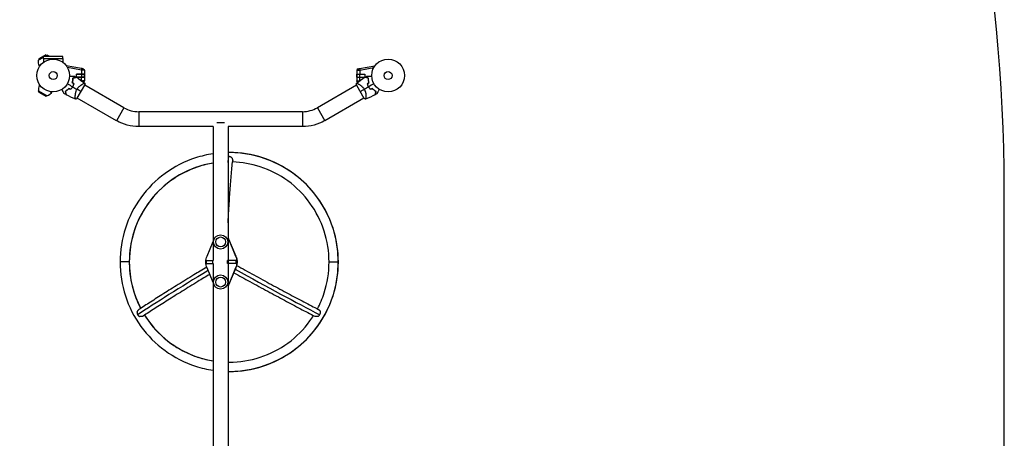
# Model space of a CAD drawing. Units: millimetres. Extents: x -11200 to 11200, y -11200 to 11200.
# Drawn here: x 8019 to 11200, y 5191 to 6545 of the extents above; entities that cross this region are included whole.
import ezdxf

# ---------------------------------------------------------------- set-up
doc = ezdxf.new("R2010")
doc.units = ezdxf.units.MM
doc.layers.add('2d', color=230, linetype='Continuous')

msp = doc.modelspace()

# ---------------------------------------------------------------- linework, layer by layer
at = {"layer": '2d'}
for p, q in [((8103.2, 6430.6), (8081, 6417.8)), ((8107.6, 6429.5), (8100.5, 6425.4)), ((8103.2, 6430.6), (8107.6, 6429.5)), ((8096, 6422.8), (8079.9, 6413.5)), ((8081, 6417.8), (8079.9, 6413.5)), ((8086.5, 6398.1), (8082.1, 6395.6)), ((8083.2, 6393.7), (8082.1, 6395.6)), ((8095.9, 6418.9), (8158, 6418.9)), ((8095.9, 6418.9), (8095.9, 6406.8)), ((8158, 6425.4), (8096, 6425.4)), ((8096, 6418.9), (8096, 6425.4)), ((8158, 6418.9), (8158, 6425.4)), ((8158, 6418.9), (8158, 6406.8)), ((8219, 6386.7), (8169.3, 6395.8)), ((9116.9, 6386.7), (9166.7, 6395.8)), ((8218.2, 6381.7), (8173.1, 6390)), ((8202.5, 6359.1), (8202.5, 6368.6)), ((8228, 6368.6), (8202.5, 6368.6)), ((8202.5, 6368.5), (8227.5, 6368.5)), ((8216.5, 6368.5), (8216.5, 6368.6)), ((8218, 6368.5), (8218, 6359.2)), ((8218.2, 6381.7), (8218.2, 6368.6)), ((8227.5, 6368.5), (8227.5, 6359.2)), ((8228, 6380.8), (8228, 6346.9)), ((9107.9, 6380.8), (9107.9, 6346.9)), ((9107.9, 6368.6), (9133.4, 6368.6)), ((9108.4, 6359.2), (9108.4, 6368.5)), ((9108.4, 6368.5), (9133.4, 6368.5)), ((9117.8, 6381.7), (9162.9, 6390)), ((9117.8, 6381.7), (9117.8, 6368.6)), ((9117.9, 6359.2), (9117.9, 6368.5)), ((9119.4, 6368.6), (9119.4, 6368.5)), ((9133.4, 6368.6), (9133.4, 6359.1)), ((8083.2, 6334), (8082.1, 6332.2)), ((8082.1, 6332.2), (8086.5, 6329.7)), ((8202.5, 6359.2), (8227.5, 6359.2)), ((8228, 6359.1), (8202.5, 6359.1)), ((8204.8, 6290.7), (8229.3, 6333.1)), ((8216.5, 6359.1), (8216.5, 6359.2)), ((8218.2, 6347.3), (8218.2, 6359.1)), ((8222.6, 6336.6), (8222.6, 6336.6)), ((8355.4, 6259.9), (8229.1, 6332.8)), ((9106.8, 6332.8), (8980.5, 6259.9)), ((9106.7, 6333.1), (9131.2, 6290.7)), ((9107.9, 6359.1), (9133.4, 6359.1)), ((9108.4, 6359.2), (9133.4, 6359.2)), ((9113.4, 6336.6), (9113.4, 6336.6)), ((9117.8, 6347.3), (9117.8, 6359.1)), ((9119.4, 6359.2), (9119.4, 6359.1)), ((8079.9, 6314.3), (8107.6, 6298.3)), ((8081, 6309.9), (8079.9, 6314.3)), ((8081, 6309.9), (8103.2, 6297.1)), ((8117.6, 6311.7), (8122, 6309.2)), ((8123, 6311), (8122, 6309.2)), ((8103.2, 6297.1), (8107.6, 6298.3)), ((8198.4, 6294.7), (8198.4, 6294.7)), ((8331.3, 6218), (8205, 6291)), ((9131, 6291), (9004.7, 6218)), ((9137.5, 6294.7), (9137.5, 6294.7)), ((8355.4, 6259.9), (8331.3, 6218)), ((8403.4, 6247), (8403.4, 6198.7)), ((8932.6, 6247), (8403.4, 6247)), ((8932.6, 6247), (8932.6, 6198.7)), ((8980.5, 6259.9), (9004.7, 6218)), ((8680, 6210.9), (8656, 6210.9)), ((8643.8, 6198.7), (8403.4, 6198.7)), ((8643.8, 6198.7), (8643.8, 5765.9)), ((8932.6, 6198.7), (8692.1, 6198.7)), ((8692.1, 6198.7), (8692.1, 5765.9)), ((8624.1, 5780.1), (8643.8, 5827.6)), ((8693, 5835.5), (8716, 5780.1)), ((8693, 5835.5), (8693.9, 5835.5)), ((8693.9, 5835.5), (8716.9, 5780.1)), ((8372.9, 5760.9), (8342.9, 5760.9)), ((8621, 5765.9), (8644.1, 5765.9)), ((8621, 5765.9), (8621, 5755.9)), ((8641.2, 5765.9), (8641.2, 5755.9)), ((8718.9, 5765.9), (8690.7, 5765.9)), ((8690.7, 5755.9), (8690.7, 5765.9)), ((8693.7, 5755.9), (8693.7, 5765.9)), ((8716, 5780.1), (8716.9, 5780.1)), ((8718.6, 5755.9), (8718.6, 5765.9)), ((8720.7, 5760.9), (8721.2, 5760.9)), ((9018.3, 5760.9), (9048.3, 5760.9)), ((8621, 5755.9), (8644.1, 5755.9)), ((8643.8, 5694.1), (8624.1, 5741.6)), ((8643.8, 5755.9), (8643.8, 4807.9)), ((8718.9, 5755.9), (8690.7, 5755.9)), ((8692.1, 5755.9), (8692.1, 4877.2)), ((8716, 5741.6), (8693, 5686.3)), ((8716.9, 5741.6), (8693.9, 5686.3)), ((8716, 5741.6), (8716.9, 5741.6)), ((8693, 5686.3), (8693.9, 5686.3))]:
    msp.add_line(p, q, dxfattribs=at)
msp.add_lwpolyline([(-6000, -11200), (6000, -11200, 0.414214), (11200, -6000), (11200, 6000, 0.414214), (6000, 11200), (-6000, 11200, 0.414214), (-11200, 6000), (-11200, -6000, 0.414214)], format="xyb", close=True, dxfattribs=at)
for centre, radius in [((8127, 6363.9), 53), ((9209, 6363.9), 53), ((8127, 6363.9), 13), ((9209, 6363.9), 13), ((8668, 5825.9), 23), ((8668, 5825.9), 16), ((8668, 5695.9), 23), ((8668, 5695.9), 16)]:
    msp.add_circle(centre, radius, dxfattribs=at)
for centre, radius, start, end in [((8102, 6407.1), 23, 52.9645, 76.4387), ((9112.9, 6380.8), 5, 101.5369, 180), ((8102, 6320.7), 23, 150, 196.4387), ((8141.4, 6355.6), 49.5, 343.2404, 343.5084), ((8223, 6346.9), 5, 292.0537, 0), ((9194.6, 6355.6), 49.5, 196.4916, 196.7596), ((8141.4, 6355.6), 49.5, 316.4916, 316.7596), ((9194.6, 6355.6), 49.5, 223.2404, 223.5084), ((8403.4, 6342.9), 95.9, 240, 270), ((8932.6, 6342.9), 95.8, 270, 300)]:
    msp.add_arc(centre, radius, start, end, dxfattribs=at)
at = {"layer": '2d', "extrusion": (0, 0, -1)}
for centre, radius, start, end in [((-8102, 6407.1), 23, 330, 16.4387), ((-8223, 6380.8), 5, 101.5369, 180), ((-9112.9, 6346.9), 5, 292.0537, 0), ((-8102, 6320.7), 23, 210, 256.4387), ((-8403.4, 6342.9), 144.2, 270, 300), ((-8932.6, 6342.9), 144.1, 240, 270)]:
    msp.add_arc(centre, radius, start, end, dxfattribs=at)
for centre, major_axis, ratio, start_param, end_param in [((8218.1, 6381.7), (0.9, 4.92), 0.017166, 0, 0.184813), ((8222.6, 6378.5), (1.47, 7.22), 0.823586, -0.015481, 0.001023), ((8736.2, 5511.7), (0, -762.5), 0.087156, 2.416747, 2.455925), ((8670.9, 5825.9), (0, 25), 0.996195, 1.016328, 1.176005), ((8670.1, 5825.9), (0, -25), 0.996195, 4.228465, 4.317598), ((8670.1, 5760.9), (0, -50), 0.996195, 1.176005, 1.965587), ((8670.1, 5760.9), (0, -50), 0.996195, 4.317598, 5.10718), ((8670.9, 5760.9), (0, -50), 0.996195, 4.317598, 5.10718), ((8680.4, 5760.9), (0, 41), 0.996195, 1.221047, 1.570796), ((8680.4, 5760.9), (0, -41), 0.996195, -1.570796, -1.301506), ((8670.9, 5695.9), (0, 25), 0.996195, 1.965587, 2.125265), ((8670.1, 5695.9), (0, 25), 0.996195, 1.965587, 2.054721)]:
    msp.add_ellipse(centre, major_axis=major_axis, ratio=ratio, start_param=start_param, end_param=end_param, dxfattribs=at)
at = {"layer": '2d'}
for centre, major_axis, ratio, start_param, end_param in [((9113.4, 6378.5), (1.47, -7.22), 0.823586, 3.126112, 3.142616), ((9117.9, 6381.7), (0.9, -4.92), 0.017166, 3.141593, 3.326406), ((8695.6, 5760.9), (0, 354), 0.996195, -1.570796, 0), ((8695.6, 5760.9), (0, 324), 0.996195, 0.161272, 1.570796), ((8695.6, 5760.9), (0, 324), 0.996195, 1.570796, 2.052888), ((8695.6, 5760.9), (0, 354), 0.996195, 3.141593, 4.712389), ((8951.1, 5885.5), (661, 380.2), 0.043578, 2.057128, 2.531548), ((8521.2, 5885.5), (661, -380.2), 0.043578, -1.247926, -0.761291), ((8695.6, 5760.9), (0, 324), 0.996195, 2.130292, 2.980321), ((8695.6, 5760.9), (0, 324), 0.996195, 3.130662, 3.141593)]:
    msp.add_ellipse(centre, major_axis=major_axis, ratio=ratio, start_param=start_param, end_param=end_param, dxfattribs=at)
for points, knots in [([(8219, 6386.6), (8219, 6386.5), (8219, 6386.3), (8218.9, 6385.7), (8218.8, 6385.3), (8218.7, 6384.4), (8218.6, 6383.9), (8218.4, 6382.9), (8218.3, 6382.3), (8218.2, 6381.7)], [0, 0, 0, 0, 0.25, 0.25, 0.5, 0.5, 0.75, 0.75, 1, 1, 1, 1]), ([(8225.2, 6381.1), (8225, 6381.1), (8224.8, 6381.1), (8224.2, 6381.2), (8223.7, 6381.2), (8222.7, 6381.3), (8222.2, 6381.4), (8221.2, 6381.5), (8220.6, 6381.5), (8219.5, 6381.6), (8219, 6381.7), (8218.3, 6381.7), (8218.3, 6381.7), (8218.2, 6381.7)], [0, 0, 0, 0, 0.09828, 0.09828, 0.316462, 0.316462, 0.535212, 0.535212, 0.754262, 0.754262, 0.973285, 0.973285, 1, 1, 1, 1]), ([(8223.9, 6385.8), (8223.9, 6385.8), (8223.9, 6385.8), (8223.8, 6385.8), (8223.7, 6385.8), (8223.3, 6385.9), (8222.9, 6385.9), (8222, 6386.1), (8221.5, 6386.2), (8220.6, 6386.4), (8220.3, 6386.4), (8219.7, 6386.5), (8219.3, 6386.6), (8219, 6386.7)], [0, 0, 0, 0, 0.125, 0.125, 0.25, 0.25, 0.5, 0.5, 0.75, 0.75, 0.875, 0.875, 1, 1, 1, 1]), ([(9110.8, 6381.1), (9111, 6381.1), (9111.2, 6381.1), (9111.8, 6381.2), (9112.2, 6381.2), (9113.2, 6381.3), (9113.7, 6381.4), (9114.8, 6381.5), (9115.3, 6381.5), (9116.4, 6381.6), (9117, 6381.7), (9117.6, 6381.7), (9117.7, 6381.7), (9117.8, 6381.7)], [0, 0, 0, 0, 0.09828, 0.09828, 0.316462, 0.316462, 0.535212, 0.535212, 0.754262, 0.754262, 0.973285, 0.973285, 1, 1, 1, 1]), ([(9112, 6385.8), (9112, 6385.8), (9112.1, 6385.8), (9112.2, 6385.8), (9112.3, 6385.8), (9112.7, 6385.9), (9113, 6385.9), (9113.9, 6386.1), (9114.5, 6386.2), (9115.4, 6386.4), (9115.7, 6386.4), (9116.3, 6386.5), (9116.6, 6386.6), (9116.9, 6386.7)], [0, 0, 0, 0, 0.125, 0.125, 0.25, 0.25, 0.5, 0.5, 0.75, 0.75, 0.875, 0.875, 1, 1, 1, 1]), ([(9116.9, 6386.6), (9117, 6386.5), (9117, 6386.3), (9117.1, 6385.7), (9117.1, 6385.3), (9117.3, 6384.4), (9117.4, 6383.9), (9117.6, 6382.9), (9117.7, 6382.3), (9117.8, 6381.7)], [0, 0, 0, 0, 0.25, 0.25, 0.5, 0.5, 0.75, 0.75, 1, 1, 1, 1]), ([(8179.9, 6362), (8180.9, 6362), (8181.8, 6362), (8184.3, 6362), (8185.7, 6362), (8187.8, 6362), (8188.5, 6362), (8189.8, 6362), (8190.4, 6362), (8192.2, 6362), (8193.2, 6362), (8194.4, 6362), (8194.7, 6362), (8195.1, 6362), (8195.2, 6362), (8195.4, 6362), (8195.5, 6362), (8195.5, 6362), (8195.6, 6362), (8195.6, 6362), (8195.6, 6362), (8195.6, 6362), (8195.6, 6362), (8195.7, 6362), (8195.7, 6362), (8195.7, 6362), (8195.7, 6362), (8195.8, 6362), (8195.8, 6362), (8195.8, 6362)], [0.00255866, 0.00255866, 0.00255866, 0.00255866, 0.00604686, 0.00604686, 0.01209372, 0.01209372, 0.01511716, 0.01511716, 0.01814059, 0.01814059, 0.02418745, 0.02418745, 0.02721088, 0.02721088, 0.0287226, 0.0287226, 0.03023431, 0.03023431, 0.03099017, 0.03099017, 0.03174603, 0.03174603, 0.03325774, 0.03325774, 0.03628117, 0.03628117, 0.04232804, 0.04232804, 0.04714176, 0.04714176, 0.04714176, 0.04714176]), ([(8190.6, 6355.7), (8190.7, 6354.7), (8190.6, 6353.6), (8190.5, 6351.3), (8190.4, 6350.2), (8190.1, 6348.4), (8190, 6347.8), (8189.8, 6346.5), (8189.7, 6345.9), (8189.3, 6344), (8189, 6342.8), (8188.6, 6341.5)], [0, 0, 0, 0, 0.00420381, 0.00420381, 0.00840762, 0.00840762, 0.01050952, 0.01050952, 0.01261143, 0.01261143, 0.01681524, 0.01681524, 0.01681524, 0.01681524]), ([(8188.8, 6341.5), (8189.2, 6342.8), (8189.5, 6344), (8190, 6346.5), (8190.2, 6347.7), (8190.5, 6349.5), (8190.5, 6350), (8190.7, 6351.2), (8190.7, 6351.8), (8190.8, 6353.5), (8190.9, 6354.5), (8190.9, 6355.6)], [0, 0, 0, 0, 0.00414637, 0.00414637, 0.00829274, 0.00829274, 0.01036592, 0.01036592, 0.0124391, 0.0124391, 0.01658547, 0.01658547, 0.01658547, 0.01658547]), ([(8193.6, 6336.1), (8193.1, 6334.6), (8192.6, 6333.2), (8191.3, 6330.4), (8190.6, 6329), (8189.8, 6327.6)], [0, 0, 0, 0, 0.004696848, 0.004696848, 0.009393696, 0.009393696, 0.009393696, 0.009393696]), ([(8189.9, 6327.5), (8190.7, 6328.9), (8191.5, 6330.3), (8192.8, 6333.2), (8193.4, 6334.7), (8193.9, 6336.1)], [0.009556824, 0.009556824, 0.009556824, 0.009556824, 0.014332328, 0.014332328, 0.019107831, 0.019107831, 0.019107831, 0.019107831]), ([(8201.3, 6358.6), (8201.3, 6358.6), (8201.3, 6358.6), (8201.3, 6358.6), (8201.3, 6358.6), (8201.3, 6358.6), (8201.3, 6358.6), (8201.2, 6358.6), (8201.2, 6358.5), (8201.2, 6358.5), (8201.2, 6358.5), (8201.2, 6358.5), (8201.1, 6358.5), (8201, 6358.5), (8200.9, 6358.5), (8200.7, 6358.4), (8200.5, 6358.4), (8199.9, 6358.2), (8199.3, 6358), (8198.4, 6357.8), (8198, 6357.7), (8197.3, 6357.5), (8196.9, 6357.4), (8195.7, 6357.1), (8194.7, 6356.8), (8192.8, 6356.3), (8191.8, 6356), (8190.6, 6355.7)], [-0.01786939, -0.01786939, -0.01786939, -0.01786939, -0.01672988, -0.01672988, -0.01196282, -0.01196282, -0.00719576, -0.00719576, -0.00481223, -0.00481223, -0.00362046, -0.00362046, -0.0024287, -0.0024287, -0.00004517, -0.00004517, 0.00233836, 0.00233836, 0.00710542, 0.00710542, 0.00948895, 0.00948895, 0.01187248, 0.01187248, 0.01663954, 0.01663954, 0.02140659, 0.02140659, 0.02140659, 0.02140659]), ([(8190.9, 6355.6), (8192, 6355.9), (8193.1, 6356.2), (8195.1, 6356.7), (8196.1, 6357), (8197.3, 6357.3), (8197.7, 6357.4), (8198.5, 6357.6), (8198.8, 6357.7), (8199.8, 6358), (8200.3, 6358.1), (8200.9, 6358.3), (8201.1, 6358.3), (8201.3, 6358.4), (8201.4, 6358.4), (8201.4, 6358.4), (8201.4, 6358.4), (8201.4, 6358.4), (8201.4, 6358.4), (8201.4, 6358.4), (8201.4, 6358.4), (8201.5, 6358.4), (8201.5, 6358.4), (8201.5, 6358.4), (8201.5, 6358.4), (8201.6, 6358.4), (8201.6, 6358.4), (8201.6, 6358.4)], [0, 0, 0, 0, 0.00498507, 0.00498507, 0.00997014, 0.00997014, 0.01246267, 0.01246267, 0.01495521, 0.01495521, 0.01994028, 0.01994028, 0.02243281, 0.02243281, 0.02492534, 0.02492534, 0.02554848, 0.02554848, 0.02617161, 0.02617161, 0.02741788, 0.02741788, 0.02991041, 0.02991041, 0.03489548, 0.03489548, 0.03928387, 0.03928387, 0.03928387, 0.03928387]), ([(8203.9, 6319.5), (8204.5, 6320.5), (8205.1, 6321.5), (8206.5, 6323.4), (8207.2, 6324.3), (8208.3, 6325.6), (8208.7, 6326), (8209.5, 6326.8), (8209.9, 6327.2), (8211, 6328.3), (8211.8, 6329), (8213.4, 6330.4), (8214.2, 6331), (8215.7, 6332.2), (8216.5, 6332.7), (8217.9, 6333.7), (8218.6, 6334.2), (8220, 6335.1), (8220.7, 6335.5), (8222.7, 6336.7), (8223.9, 6337.3), (8225.4, 6338), (8225.9, 6338.3), (8226.7, 6338.6), (8227.1, 6338.8), (8228.2, 6339.1), (8228.6, 6339.2), (8228.9, 6339.1), (8228.9, 6339.1), (8229, 6339.1), (8229, 6339.1), (8229.1, 6339), (8229.1, 6339), (8229.2, 6339), (8229.2, 6338.9), (8229.2, 6338.9), (8229.2, 6338.9), (8229.2, 6338.9)], [0, 0, 0, 0, 0.00351649, 0.00351649, 0.00703299, 0.00703299, 0.00879123, 0.00879123, 0.01054948, 0.01054948, 0.01406598, 0.01406598, 0.01758247, 0.01758247, 0.02109896, 0.02109896, 0.02461546, 0.02461546, 0.02813195, 0.02813195, 0.03516494, 0.03516494, 0.03868143, 0.03868143, 0.04219793, 0.04219793, 0.04923091, 0.04923091, 0.05011004, 0.05011004, 0.05098916, 0.05098916, 0.05274741, 0.05274741, 0.0562639, 0.0562639, 0.05666079, 0.05666079, 0.05666079, 0.05666079]), ([(8225.2, 6346.7), (8225, 6346.6), (8224.8, 6346.6), (8224.2, 6346.6), (8223.7, 6346.5), (8222.7, 6346.4), (8222.2, 6346.4), (8221.2, 6346.3), (8220.6, 6346.2), (8220, 6346.2), (8219.8, 6346.2), (8219.7, 6346.2)], [0, 0, 0, 0, 0.0982799, 0.0982799, 0.3164619, 0.3164619, 0.5352121, 0.5352121, 0.754262, 0.754262, 0.8019029, 0.8019029, 0.8019029, 0.8019029]), ([(9106.8, 6338.9), (9106.8, 6338.9), (9106.8, 6338.9), (9106.8, 6338.9), (9106.8, 6339), (9106.9, 6339), (9106.9, 6339), (9107, 6339.1), (9107, 6339.1), (9107, 6339.1), (9107.1, 6339.1), (9107.2, 6339.2), (9107.4, 6339.2), (9107.7, 6339.1), (9107.9, 6339.1), (9108.1, 6339), (9108.3, 6339), (9109.2, 6338.7), (9110, 6338.3), (9111.6, 6337.6), (9112.1, 6337.3), (9113, 6336.8), (9113.3, 6336.6), (9113.9, 6336.3), (9114.2, 6336.1), (9115.9, 6335.1), (9117.3, 6334.3), (9119.5, 6332.7), (9120.2, 6332.2), (9121.4, 6331.3), (9121.8, 6331), (9122.6, 6330.4), (9123, 6330), (9124.1, 6329), (9124.9, 6328.3), (9126.1, 6327.2), (9126.5, 6326.8), (9127.2, 6326), (9127.6, 6325.6), (9128.8, 6324.3), (9129.5, 6323.4), (9130.5, 6322), (9130.8, 6321.5), (9131.3, 6320.8), (9131.5, 6320.5), (9131.8, 6320), (9131.9, 6319.7), (9132.1, 6319.5)], [0.16840129, 0.16840129, 0.16840129, 0.16840129, 0.16868251, 0.16868251, 0.17219218, 0.17219218, 0.17394701, 0.17394701, 0.17482443, 0.17482443, 0.17570184, 0.17570184, 0.17921151, 0.17921151, 0.18096635, 0.18096635, 0.18272118, 0.18272118, 0.18974052, 0.18974052, 0.19325019, 0.19325019, 0.19500502, 0.19500502, 0.19675986, 0.19675986, 0.2037792, 0.2037792, 0.20728887, 0.20728887, 0.2090437, 0.2090437, 0.21079853, 0.21079853, 0.2143082, 0.2143082, 0.21606304, 0.21606304, 0.21781787, 0.21781787, 0.22132754, 0.22132754, 0.22308238, 0.22308238, 0.22395979, 0.22395979, 0.22483721, 0.22483721, 0.22483721, 0.22483721]), ([(9110.8, 6346.7), (9111, 6346.6), (9111.2, 6346.6), (9111.8, 6346.6), (9112.2, 6346.5), (9113.2, 6346.4), (9113.7, 6346.4), (9114.8, 6346.3), (9115.3, 6346.2), (9116, 6346.2), (9116.1, 6346.2), (9116.2, 6346.2)], [0, 0, 0, 0, 0.0982799, 0.0982799, 0.3164619, 0.3164619, 0.5352121, 0.5352121, 0.754262, 0.754262, 0.8019029, 0.8019029, 0.8019029, 0.8019029]), ([(9145.1, 6355.6), (9144, 6355.9), (9142.9, 6356.2), (9140.8, 6356.7), (9139.9, 6357), (9138.6, 6357.3), (9138.2, 6357.4), (9137.5, 6357.6), (9137.1, 6357.7), (9136.2, 6358), (9135.6, 6358.1), (9135.1, 6358.3), (9134.9, 6358.3), (9134.7, 6358.4), (9134.6, 6358.4), (9134.6, 6358.4), (9134.6, 6358.4), (9134.5, 6358.4), (9134.5, 6358.4), (9134.5, 6358.4), (9134.5, 6358.4), (9134.5, 6358.4), (9134.5, 6358.4), (9134.4, 6358.4), (9134.4, 6358.4), (9134.4, 6358.4), (9134.4, 6358.4), (9134.4, 6358.4)], [0, 0, 0, 0, 0.00498507, 0.00498507, 0.00997014, 0.00997014, 0.01246267, 0.01246267, 0.01495521, 0.01495521, 0.01994028, 0.01994028, 0.02243281, 0.02243281, 0.02492534, 0.02492534, 0.02554848, 0.02554848, 0.02617161, 0.02617161, 0.02741788, 0.02741788, 0.02991041, 0.02991041, 0.03489548, 0.03489548, 0.03928387, 0.03928387, 0.03928387, 0.03928387]), ([(9145.3, 6355.7), (9144.2, 6356), (9143.2, 6356.3), (9141.2, 6356.8), (9140.3, 6357.1), (9139.1, 6357.4), (9138.7, 6357.5), (9137.9, 6357.7), (9137.6, 6357.8), (9136.6, 6358), (9136.1, 6358.2), (9135.5, 6358.4), (9135.3, 6358.4), (9135, 6358.5), (9134.9, 6358.5), (9134.8, 6358.5), (9134.8, 6358.5), (9134.8, 6358.5), (9134.8, 6358.5), (9134.7, 6358.5), (9134.7, 6358.6), (9134.7, 6358.6), (9134.7, 6358.6), (9134.6, 6358.6), (9134.6, 6358.6), (9134.6, 6358.6), (9134.6, 6358.6), (9134.6, 6358.6)], [0, 0, 0, 0, 0.00477017, 0.00477017, 0.00954034, 0.00954034, 0.01192543, 0.01192543, 0.01431051, 0.01431051, 0.01908068, 0.01908068, 0.02146577, 0.02146577, 0.02385086, 0.02385086, 0.0250434, 0.0250434, 0.02623594, 0.02623594, 0.02862103, 0.02862103, 0.0333912, 0.0333912, 0.03816137, 0.03816137, 0.03927414, 0.03927414, 0.03927414, 0.03927414]), ([(9140.2, 6362), (9140.2, 6362), (9140.2, 6362), (9140.2, 6362), (9140.2, 6362), (9140.3, 6362), (9140.3, 6362), (9140.3, 6362), (9140.4, 6362), (9140.4, 6362), (9140.4, 6362), (9140.4, 6362), (9140.4, 6362), (9140.6, 6362), (9140.8, 6362), (9141.3, 6362), (9141.6, 6362), (9142.4, 6362), (9142.8, 6362), (9143.8, 6362), (9144.4, 6362), (9146.1, 6362), (9147.4, 6362), (9150.2, 6362), (9151.7, 6362), (9154.2, 6362), (9155.1, 6362), (9156, 6362)], [0.04930785, 0.04930785, 0.04930785, 0.04930785, 0.05422987, 0.05422987, 0.06025541, 0.06025541, 0.06326818, 0.06326818, 0.06477456, 0.06477456, 0.06552775, 0.06552775, 0.06628095, 0.06628095, 0.06929372, 0.06929372, 0.07230649, 0.07230649, 0.07531926, 0.07531926, 0.07833203, 0.07833203, 0.08435757, 0.08435757, 0.09038311, 0.09038311, 0.09385287, 0.09385287, 0.09385287, 0.09385287]), ([(9142.1, 6336.1), (9142.6, 6334.7), (9143.2, 6333.2), (9144.5, 6330.3), (9145.2, 6328.9), (9146, 6327.5)], [0, 0, 0, 0, 0.004778412, 0.004778412, 0.009556824, 0.009556824, 0.009556824, 0.009556824]), ([(9146.2, 6327.6), (9145.8, 6328.3), (9145.4, 6329), (9144.7, 6330.4), (9144.4, 6331.1), (9143.4, 6333.2), (9142.8, 6334.6), (9142.3, 6336.1)], [0.009393696, 0.009393696, 0.009393696, 0.009393696, 0.011738601, 0.011738601, 0.014083505, 0.014083505, 0.018773315, 0.018773315, 0.018773315, 0.018773315]), ([(9147.1, 6341.5), (9146.8, 6342.8), (9146.5, 6344), (9145.9, 6346.5), (9145.7, 6347.7), (9145.5, 6349.5), (9145.4, 6350), (9145.3, 6351.2), (9145.3, 6351.8), (9145.1, 6353.5), (9145.1, 6354.5), (9145.1, 6355.6)], [0, 0, 0, 0, 0.00414637, 0.00414637, 0.00829274, 0.00829274, 0.01036592, 0.01036592, 0.0124391, 0.0124391, 0.01658547, 0.01658547, 0.01658547, 0.01658547]), ([(9147.4, 6341.5), (9147, 6342.8), (9146.7, 6344), (9146.1, 6346.5), (9145.9, 6347.7), (9145.7, 6349.5), (9145.6, 6350.1), (9145.5, 6351.3), (9145.4, 6351.9), (9145.3, 6353.6), (9145.3, 6354.7), (9145.3, 6355.7)], [0, 0, 0, 0, 0.00420297, 0.00420297, 0.00840595, 0.00840595, 0.01050744, 0.01050744, 0.01260892, 0.01260892, 0.0168119, 0.0168119, 0.0168119, 0.0168119]), ([(8163.1, 6305.3), (8163.1, 6305.3), (8163, 6305.3), (8163, 6305.3), (8163, 6305.3), (8163, 6305.3), (8163, 6305.4), (8163, 6305.4), (8163, 6305.4), (8163, 6305.4), (8163, 6305.4), (8162.9, 6305.5), (8162.9, 6305.5), (8162.9, 6305.6), (8162.8, 6305.8), (8162.5, 6306.2), (8162.3, 6306.5), (8161.9, 6307.2), (8161.7, 6307.6), (8161.2, 6308.4), (8160.9, 6308.9), (8160.1, 6310.4), (8159.4, 6311.5), (8158, 6313.9), (8157.3, 6315.2), (8156.1, 6317.4), (8155.6, 6318.2), (8155.1, 6319)], [0.04930785, 0.04930785, 0.04930785, 0.04930785, 0.05422987, 0.05422987, 0.06025541, 0.06025541, 0.06326818, 0.06326818, 0.06477456, 0.06477456, 0.06552775, 0.06552775, 0.06628095, 0.06628095, 0.06929372, 0.06929372, 0.07230649, 0.07230649, 0.07531926, 0.07531926, 0.07833203, 0.07833203, 0.08435757, 0.08435757, 0.09038311, 0.09038311, 0.09385287, 0.09385287, 0.09385287, 0.09385287]), ([(8177.2, 6321.7), (8176.3, 6320.8), (8175.3, 6319.8), (8173.4, 6318.1), (8172.5, 6317.3), (8171.1, 6316.2), (8170.6, 6315.9), (8169.6, 6315.2), (8169.1, 6314.9), (8167.7, 6313.9), (8166.8, 6313.3), (8165.9, 6312.8)], [0, 0, 0, 0, 0.00420297, 0.00420297, 0.00840595, 0.00840595, 0.01050744, 0.01050744, 0.01260892, 0.01260892, 0.0168119, 0.0168119, 0.0168119, 0.0168119]), ([(8165.9, 6312.8), (8166.2, 6311.7), (8166.5, 6310.7), (8167, 6308.7), (8167.2, 6307.8), (8167.6, 6306.6), (8167.7, 6306.2), (8167.9, 6305.5), (8168, 6305.1), (8168.2, 6304.1), (8168.4, 6303.6), (8168.5, 6303), (8168.6, 6302.8), (8168.6, 6302.5), (8168.7, 6302.4), (8168.7, 6302.3), (8168.7, 6302.3), (8168.7, 6302.3), (8168.7, 6302.3), (8168.7, 6302.3), (8168.7, 6302.2), (8168.7, 6302.2), (8168.7, 6302.2), (8168.7, 6302.2), (8168.7, 6302.1), (8168.7, 6302.1), (8168.7, 6302.1), (8168.7, 6302.1)], [0, 0, 0, 0, 0.00477017, 0.00477017, 0.00954034, 0.00954034, 0.01192543, 0.01192543, 0.01431051, 0.01431051, 0.01908068, 0.01908068, 0.02146577, 0.02146577, 0.02385086, 0.02385086, 0.0250434, 0.0250434, 0.02623594, 0.02623594, 0.02862103, 0.02862103, 0.0333912, 0.0333912, 0.03816137, 0.03816137, 0.03927414, 0.03927414, 0.03927414, 0.03927414]), ([(8177.3, 6321.5), (8176.4, 6320.5), (8175.4, 6319.7), (8173.6, 6318), (8172.6, 6317.2), (8171.2, 6316.1), (8170.7, 6315.7), (8169.8, 6315.1), (8169.3, 6314.7), (8167.9, 6313.8), (8167, 6313.2), (8166.1, 6312.7)], [0, 0, 0, 0, 0.00414637, 0.00414637, 0.00829274, 0.00829274, 0.01036592, 0.01036592, 0.0124391, 0.0124391, 0.01658547, 0.01658547, 0.01658547, 0.01658547]), ([(8166.1, 6312.7), (8166.4, 6311.6), (8166.7, 6310.5), (8167.3, 6308.5), (8167.5, 6307.5), (8167.9, 6306.3), (8168, 6305.9), (8168.2, 6305.1), (8168.3, 6304.7), (8168.5, 6303.8), (8168.7, 6303.2), (8168.8, 6302.7), (8168.9, 6302.5), (8168.9, 6302.3), (8168.9, 6302.2), (8168.9, 6302.2), (8168.9, 6302.2), (8168.9, 6302.2), (8169, 6302.2), (8169, 6302.1), (8169, 6302.1), (8169, 6302.1), (8169, 6302.1), (8169, 6302.1), (8169, 6302), (8169, 6302), (8169, 6302), (8169, 6302)], [0, 0, 0, 0, 0.00498507, 0.00498507, 0.00997014, 0.00997014, 0.01246267, 0.01246267, 0.01495521, 0.01495521, 0.01994028, 0.01994028, 0.02243281, 0.02243281, 0.02492534, 0.02492534, 0.02554848, 0.02554848, 0.02617161, 0.02617161, 0.02741788, 0.02741788, 0.02991041, 0.02991041, 0.03489548, 0.03489548, 0.03928387, 0.03928387, 0.03928387, 0.03928387]), ([(8189.8, 6327.6), (8189.4, 6326.9), (8189, 6326.3), (8188.1, 6325), (8187.7, 6324.3), (8186.3, 6322.4), (8185.4, 6321.2), (8184.4, 6320)], [0.009393696, 0.009393696, 0.009393696, 0.009393696, 0.011738601, 0.011738601, 0.014083505, 0.014083505, 0.018773315, 0.018773315, 0.018773315, 0.018773315]), ([(8184.4, 6319.8), (8185.5, 6321), (8186.4, 6322.2), (8188.3, 6324.8), (8189.1, 6326.1), (8189.9, 6327.5)], [0, 0, 0, 0, 0.004778412, 0.004778412, 0.009556824, 0.009556824, 0.009556824, 0.009556824]), ([(8199.7, 6287.8), (8199.7, 6287.8), (8199.7, 6287.8), (8199.7, 6287.8), (8199.7, 6287.8), (8199.6, 6287.9), (8199.5, 6287.9), (8199.5, 6287.9), (8199.4, 6287.9), (8199.4, 6288), (8199.4, 6288), (8199.3, 6288.1), (8199.2, 6288.2), (8199, 6288.6), (8199, 6288.7), (8198.9, 6289), (8198.9, 6289.1), (8198.7, 6290), (8198.6, 6291), (8198.5, 6292.7), (8198.5, 6293.3), (8198.4, 6294.3), (8198.4, 6294.6), (8198.4, 6295.3), (8198.4, 6295.7), (8198.4, 6297.6), (8198.5, 6299.3), (8198.7, 6302), (8198.8, 6302.9), (8199, 6304.3), (8199.1, 6304.8), (8199.2, 6305.8), (8199.3, 6306.3), (8199.6, 6307.8), (8199.8, 6308.9), (8200.2, 6310.4), (8200.3, 6311), (8200.7, 6312), (8200.8, 6312.6), (8201.4, 6314.2), (8201.8, 6315.3), (8202.5, 6316.9), (8202.8, 6317.4), (8203.2, 6318.2), (8203.3, 6318.4), (8203.6, 6319), (8203.7, 6319.2), (8203.9, 6319.5)], [0.16840129, 0.16840129, 0.16840129, 0.16840129, 0.16868251, 0.16868251, 0.17219218, 0.17219218, 0.17394701, 0.17394701, 0.17482443, 0.17482443, 0.17570184, 0.17570184, 0.17921151, 0.17921151, 0.18096635, 0.18096635, 0.18272118, 0.18272118, 0.18974052, 0.18974052, 0.19325019, 0.19325019, 0.19500502, 0.19500502, 0.19675986, 0.19675986, 0.2037792, 0.2037792, 0.20728887, 0.20728887, 0.2090437, 0.2090437, 0.21079853, 0.21079853, 0.2143082, 0.2143082, 0.21606304, 0.21606304, 0.21781787, 0.21781787, 0.22132754, 0.22132754, 0.22308238, 0.22308238, 0.22395979, 0.22395979, 0.22483721, 0.22483721, 0.22483721, 0.22483721]), ([(9132.1, 6319.5), (9132.7, 6318.4), (9133.2, 6317.4), (9134.2, 6315.3), (9134.6, 6314.2), (9135.1, 6312.6), (9135.3, 6312.1), (9135.6, 6311), (9135.8, 6310.5), (9136.2, 6308.9), (9136.4, 6307.9), (9136.8, 6305.8), (9136.9, 6304.8), (9137.2, 6302.9), (9137.2, 6302), (9137.4, 6300.2), (9137.4, 6299.3), (9137.5, 6297.7), (9137.5, 6296.9), (9137.6, 6294.6), (9137.5, 6293.3), (9137.4, 6291.6), (9137.3, 6291), (9137.2, 6290.1), (9137.2, 6289.7), (9137, 6288.6), (9136.8, 6288.2), (9136.6, 6288), (9136.6, 6288), (9136.5, 6287.9), (9136.5, 6287.9), (9136.4, 6287.9), (9136.4, 6287.9), (9136.3, 6287.8), (9136.3, 6287.8), (9136.3, 6287.8), (9136.3, 6287.8), (9136.3, 6287.8)], [0, 0, 0, 0, 0.00351649, 0.00351649, 0.00703299, 0.00703299, 0.00879123, 0.00879123, 0.01054948, 0.01054948, 0.01406598, 0.01406598, 0.01758247, 0.01758247, 0.02109896, 0.02109896, 0.02461546, 0.02461546, 0.02813195, 0.02813195, 0.03516494, 0.03516494, 0.03868143, 0.03868143, 0.04219793, 0.04219793, 0.04923091, 0.04923091, 0.05011004, 0.05011004, 0.05098916, 0.05098916, 0.05274741, 0.05274741, 0.0562639, 0.0562639, 0.05666079, 0.05666079, 0.05666079, 0.05666079]), ([(9146, 6327.5), (9146.8, 6326.1), (9147.7, 6324.8), (9149.5, 6322.2), (9150.5, 6321), (9151.5, 6319.8)], [0.009556824, 0.009556824, 0.009556824, 0.009556824, 0.014332328, 0.014332328, 0.019107831, 0.019107831, 0.019107831, 0.019107831]), ([(9151.6, 6320), (9150.6, 6321.2), (9149.6, 6322.4), (9147.8, 6324.9), (9147, 6326.3), (9146.2, 6327.6)], [0, 0, 0, 0, 0.004696848, 0.004696848, 0.009393696, 0.009393696, 0.009393696, 0.009393696]), ([(9158.7, 6321.5), (9159.6, 6320.5), (9160.5, 6319.7), (9162.4, 6318), (9163.3, 6317.2), (9164.8, 6316.1), (9165.2, 6315.7), (9166.2, 6315.1), (9166.6, 6314.7), (9168, 6313.8), (9169, 6313.2), (9169.8, 6312.7)], [0, 0, 0, 0, 0.00414637, 0.00414637, 0.00829274, 0.00829274, 0.01036592, 0.01036592, 0.0124391, 0.0124391, 0.01658547, 0.01658547, 0.01658547, 0.01658547]), ([(9170.1, 6312.8), (9169.2, 6313.3), (9168.2, 6313.9), (9166.4, 6315.2), (9165.4, 6315.8), (9164, 6316.9), (9163.5, 6317.3), (9162.5, 6318.1), (9162.1, 6318.5), (9160.6, 6319.8), (9159.7, 6320.8), (9158.8, 6321.7)], [0, 0, 0, 0, 0.00420381, 0.00420381, 0.00840762, 0.00840762, 0.01050952, 0.01050952, 0.01261143, 0.01261143, 0.01681524, 0.01681524, 0.01681524, 0.01681524]), ([(9169.8, 6312.7), (9169.5, 6311.6), (9169.2, 6310.5), (9168.7, 6308.5), (9168.5, 6307.5), (9168.1, 6306.3), (9168, 6305.9), (9167.8, 6305.1), (9167.7, 6304.7), (9167.4, 6303.8), (9167.3, 6303.2), (9167.2, 6302.7), (9167.1, 6302.5), (9167, 6302.3), (9167, 6302.2), (9167, 6302.2), (9167, 6302.2), (9167, 6302.2), (9167, 6302.2), (9167, 6302.1), (9167, 6302.1), (9167, 6302.1), (9167, 6302.1), (9167, 6302.1), (9167, 6302), (9167, 6302), (9167, 6302), (9167, 6302)], [0, 0, 0, 0, 0.00498507, 0.00498507, 0.00997014, 0.00997014, 0.01246267, 0.01246267, 0.01495521, 0.01495521, 0.01994028, 0.01994028, 0.02243281, 0.02243281, 0.02492534, 0.02492534, 0.02554848, 0.02554848, 0.02617161, 0.02617161, 0.02741788, 0.02741788, 0.02991041, 0.02991041, 0.03489548, 0.03489548, 0.03928387, 0.03928387, 0.03928387, 0.03928387]), ([(9167.2, 6302.1), (9167.2, 6302.1), (9167.2, 6302.1), (9167.2, 6302.1), (9167.2, 6302.2), (9167.2, 6302.2), (9167.2, 6302.2), (9167.2, 6302.2), (9167.2, 6302.3), (9167.3, 6302.3), (9167.3, 6302.3), (9167.3, 6302.3), (9167.3, 6302.3), (9167.3, 6302.4), (9167.3, 6302.5), (9167.4, 6302.8), (9167.4, 6303), (9167.6, 6303.6), (9167.8, 6304.1), (9168, 6305.1), (9168.1, 6305.4), (9168.3, 6306.2), (9168.4, 6306.6), (9168.7, 6307.8), (9169, 6308.7), (9169.5, 6310.7), (9169.8, 6311.7), (9170.1, 6312.8)], [-0.01786939, -0.01786939, -0.01786939, -0.01786939, -0.01672988, -0.01672988, -0.01196282, -0.01196282, -0.00719576, -0.00719576, -0.00481223, -0.00481223, -0.00362046, -0.00362046, -0.0024287, -0.0024287, -0.00004517, -0.00004517, 0.00233836, 0.00233836, 0.00710542, 0.00710542, 0.00948895, 0.00948895, 0.01187248, 0.01187248, 0.01663954, 0.01663954, 0.02140659, 0.02140659, 0.02140659, 0.02140659]), ([(9180.8, 6319), (9180.4, 6318.2), (9179.9, 6317.4), (9178.7, 6315.2), (9177.9, 6314), (9176.9, 6312.1), (9176.5, 6311.6), (9175.9, 6310.4), (9175.6, 6309.9), (9174.7, 6308.4), (9174.2, 6307.5), (9173.6, 6306.5), (9173.4, 6306.2), (9173.3, 6305.8), (9173.2, 6305.8), (9173.1, 6305.6), (9173.1, 6305.5), (9173, 6305.5), (9173, 6305.5), (9173, 6305.4), (9173, 6305.4), (9173, 6305.4), (9173, 6305.4), (9173, 6305.4), (9173, 6305.3), (9172.9, 6305.3), (9172.9, 6305.3), (9172.9, 6305.3), (9172.9, 6305.3), (9172.9, 6305.3)], [0.00255866, 0.00255866, 0.00255866, 0.00255866, 0.00604686, 0.00604686, 0.01209372, 0.01209372, 0.01511716, 0.01511716, 0.01814059, 0.01814059, 0.02418745, 0.02418745, 0.02721088, 0.02721088, 0.0287226, 0.0287226, 0.03023431, 0.03023431, 0.03099017, 0.03099017, 0.03174603, 0.03174603, 0.03325774, 0.03325774, 0.03628117, 0.03628117, 0.04232804, 0.04232804, 0.04714176, 0.04714176, 0.04714176, 0.04714176]), ([(8643.8, 6111), (8624.4, 6108.1), (8605.3, 6103.6), (8551.5, 6086.1), (8518.2, 6069), (8458.4, 6025.5), (8432, 5998.9), (8388.6, 5938.9), (8371.6, 5905.5), (8348.8, 5835), (8342.9, 5797.9), (8342.9, 5760.9)], [3.289045, 3.289045, 3.289045, 3.289045, 3.455752, 3.455752, 3.769911, 3.769911, 4.08407, 4.08407, 4.39823, 4.39823, 4.712389, 4.712389, 4.712389, 4.712389]), ([(9048.3, 5760.9), (9048.3, 5797.9), (9042.5, 5835), (9019.7, 5905.5), (9002.7, 5938.9), (8959.3, 5998.9), (8932.9, 6025.5), (8873.1, 6069), (8839.8, 6086.1), (8769.5, 6109), (8732.6, 6114.9), (8695.6, 6114.9)], [1.570796, 1.570796, 1.570796, 1.570796, 1.884956, 1.884956, 2.199115, 2.199115, 2.513274, 2.513274, 2.827433, 2.827433, 3.141593, 3.141593, 3.141593, 3.141593]), ([(8643.8, 6080.7), (8627.6, 6078), (8611.6, 6074.1), (8563.8, 6058.5), (8533.3, 6043), (8478.6, 6003.1), (8454.4, 5978.8), (8414.7, 5923.9), (8399.2, 5893.3), (8378.3, 5828.7), (8372.9, 5794.8), (8372.9, 5760.9)], [3.302921, 3.302921, 3.302921, 3.302921, 3.455752, 3.455752, 3.769911, 3.769911, 4.08407, 4.08407, 4.39823, 4.39823, 4.712389, 4.712389, 4.712389, 4.712389]), ([(8694.1, 6101.9), (8693.7, 6101.9), (8693.4, 6101.9), (8692.7, 6101.8), (8692.4, 6101.8), (8692.1, 6101.7)], [0.065950615, 0.065950615, 0.065950615, 0.065950615, 0.067011965, 0.067011965, 0.067941167, 0.067941167, 0.067941167, 0.067941167]), ([(8692.1, 5887.3), (8692.8, 5901.1), (8693.5, 5914.6), (8695.5, 5947.9), (8696.7, 5967.4), (8699.4, 6004.8), (8700.8, 6022.8), (8703.8, 6057), (8705.3, 6073.3), (8707, 6088.7)], [1.1927102, 1.1927102, 1.1927102, 1.1927102, 1.2563931, 1.2563931, 1.3534826, 1.3534826, 1.4505721, 1.4505721, 1.5476616, 1.5476616, 1.5476616, 1.5476616]), ([(8702.1, 6099.7), (8701.8, 6099.8), (8701.5, 6100), (8700.9, 6100.3), (8700.6, 6100.5), (8699.6, 6100.9), (8699, 6101.1), (8698, 6101.4), (8697.6, 6101.5), (8696.9, 6101.6), (8696.6, 6101.7), (8695.5, 6101.8), (8694.8, 6101.9), (8694.1, 6101.9)], [0.057459736, 0.057459736, 0.057459736, 0.057459736, 0.058521096, 0.058521096, 0.059582455, 0.059582455, 0.061705175, 0.061705175, 0.062766535, 0.062766535, 0.063827895, 0.063827895, 0.065950615, 0.065950615, 0.065950615, 0.065950615]), ([(8702.1, 6099.7), (8702.8, 6099), (8703.4, 6098.2), (8704.2, 6097), (8704.5, 6096.6), (8705, 6095.8), (8705.2, 6095.4), (8705.7, 6094.5), (8705.9, 6094.1), (8706.2, 6093.3), (8706.4, 6092.8), (8706.8, 6091.6), (8706.9, 6090.7), (8707, 6089.8), (8707, 6089.6), (8707, 6089.2), (8707, 6089), (8707, 6088.8), (8707, 6088.7), (8707, 6088.7)], [0.01076923, 0.01076923, 0.01076923, 0.01076923, 0.01368725, 0.01368725, 0.01514626, 0.01514626, 0.01660527, 0.01660527, 0.01806428, 0.01806428, 0.01952329, 0.01952329, 0.02244131, 0.02244131, 0.02317082, 0.02317082, 0.02390032, 0.02390032, 0.02416117, 0.02416117, 0.02416117, 0.02416117]), ([(9018.3, 5760.9), (9018.3, 5794.8), (9013, 5828.7), (8992.1, 5893.3), (8976.6, 5923.9), (8936.8, 5978.8), (8912.6, 6003.1), (8858, 6043), (8827.5, 6058.5), (8766.7, 6078.4), (8736.7, 6083.7), (8706.6, 6084.7)], [1.570796, 1.570796, 1.570796, 1.570796, 1.884956, 1.884956, 2.199115, 2.199115, 2.513274, 2.513274, 2.827433, 2.827433, 3.107728, 3.107728, 3.107728, 3.107728]), ([(8342.9, 5760.9), (8342.9, 5723.8), (8348.8, 5686.8), (8371.6, 5616.3), (8388.6, 5582.8), (8432, 5522.8), (8458.4, 5496.3), (8518.2, 5452.7), (8551.5, 5435.7), (8605.3, 5418.1), (8624.4, 5413.6), (8643.8, 5410.7)], [4.712389, 4.712389, 4.712389, 4.712389, 5.026548, 5.026548, 5.340708, 5.340708, 5.654867, 5.654867, 5.969026, 5.969026, 6.135733, 6.135733, 6.135733, 6.135733]), ([(8372.9, 5760.9), (8372.9, 5726.9), (8378.3, 5693), (8394.3, 5643.5), (8401.3, 5626.7), (8409.7, 5610.7)], [4.712389, 4.712389, 4.712389, 4.712389, 5.0265482, 5.0265482, 5.1943215, 5.1943215, 5.1943215, 5.1943215]), ([(8695.6, 5406.9), (8732.6, 5406.9), (8769.5, 5412.8), (8839.8, 5435.7), (8873.1, 5452.7), (8932.9, 5496.3), (8959.3, 5522.8), (9002.7, 5582.8), (9019.7, 5616.3), (9042.5, 5686.8), (9048.3, 5723.8), (9048.3, 5760.9)], [6.283185, 6.283185, 6.283185, 6.283185, 6.597345, 6.597345, 6.911504, 6.911504, 7.225663, 7.225663, 7.539822, 7.539822, 7.853982, 7.853982, 7.853982, 7.853982]), ([(8980.8, 5609.2), (8989.5, 5625.7), (8996.8, 5643), (9013, 5693), (9018.3, 5726.9), (9018.3, 5760.9)], [7.3668529, 7.3668529, 7.3668529, 7.3668529, 7.5398224, 7.5398224, 7.8539816, 7.8539816, 7.8539816, 7.8539816]), ([(8623, 5744.4), (8608.9, 5735.9), (8595.1, 5727.4), (8564.2, 5708.5), (8547.2, 5698), (8514.6, 5677.8), (8499, 5668), (8469.1, 5649.1), (8454.9, 5640), (8428.1, 5622.8), (8415.5, 5614.5), (8403.7, 5606.8)], [1.0838076, 1.0838076, 1.0838076, 1.0838076, 1.1585063, 1.1585063, 1.2557927, 1.2557927, 1.3530791, 1.3530791, 1.4503655, 1.4503655, 1.5476519, 1.5476519, 1.5476519, 1.5476519]), ([(8710.6, 5726.4), (8728.3, 5716.6), (8745.7, 5707), (8782.3, 5686.9), (8801.5, 5676.4), (8838.8, 5656.2), (8856.9, 5646.4), (8892.1, 5627.5), (8909.2, 5618.5), (8941.9, 5601.2), (8957.7, 5593), (8972.7, 5585.2)], [1.0731531, 1.0731531, 1.0731531, 1.0731531, 1.1585196, 1.1585196, 1.2557987, 1.2557987, 1.3530778, 1.3530778, 1.450357, 1.450357, 1.5476361, 1.5476361, 1.5476361, 1.5476361]), ([(8719.6, 5750.1), (8738.4, 5739.6), (8756.9, 5729.3), (8794.6, 5708.6), (8813.7, 5698.2), (8850.8, 5678), (8868.9, 5668.3), (8904, 5649.5), (8920.9, 5640.5), (8953.6, 5623.3), (8969.2, 5615.2), (8984.2, 5607.4)], [1.0680319, 1.0680319, 1.0680319, 1.0680319, 1.15902, 1.15902, 1.256163, 1.256163, 1.3533059, 1.3533059, 1.4504489, 1.4504489, 1.5475919, 1.5475919, 1.5475919, 1.5475919]), ([(8632.7, 5721), (8619.7, 5713.1), (8606.9, 5705.3), (8577, 5687), (8560.1, 5676.6), (8527.7, 5656.4), (8512.1, 5646.7), (8482.5, 5627.9), (8468.3, 5618.9), (8441.7, 5601.8), (8429.2, 5593.6), (8417.5, 5585.9)], [1.0897434, 1.0897434, 1.0897434, 1.0897434, 1.159038, 1.159038, 1.2561782, 1.2561782, 1.3533184, 1.3533184, 1.4504586, 1.4504586, 1.5475988, 1.5475988, 1.5475988, 1.5475988]), ([(8398, 5598.3), (8398.3, 5599.3), (8398.6, 5600.2), (8399.3, 5601.5), (8399.5, 5601.9), (8400, 5602.8), (8400.2, 5603.2), (8400.8, 5603.9), (8401.1, 5604.3), (8401.7, 5605), (8402, 5605.3), (8402.8, 5606.1), (8403.2, 5606.4), (8403.7, 5606.8)], [0.01076923, 0.01076923, 0.01076923, 0.01076923, 0.01368725, 0.01368725, 0.01514626, 0.01514626, 0.01660527, 0.01660527, 0.01806428, 0.01806428, 0.01952329, 0.01952329, 0.02152855, 0.02152855, 0.02152855, 0.02152855]), ([(8984.2, 5607.4), (8984.3, 5607.4), (8984.5, 5607.3), (8985, 5607), (8985.3, 5606.8), (8985.9, 5606.3), (8986.2, 5606), (8986.7, 5605.4), (8987, 5605), (8987.6, 5604.3), (8987.8, 5603.9), (8988.3, 5603.2), (8988.6, 5602.8), (8989, 5601.9), (8989.2, 5601.5), (8989.6, 5600.6), (8989.8, 5600.2), (8990.2, 5599.3), (8990.3, 5598.8), (8990.4, 5598.3)], [0.06261955, 0.06261955, 0.06261955, 0.06261955, 0.06338679, 0.06338679, 0.06484314, 0.06484314, 0.06629949, 0.06629949, 0.06775584, 0.06775584, 0.06921219, 0.06921219, 0.07066854, 0.07066854, 0.07212489, 0.07212489, 0.07358124, 0.07358124, 0.07503759, 0.07503759, 0.07503759, 0.07503759]), ([(8398, 5598.3), (8398, 5598), (8398, 5597.7), (8398, 5597), (8398, 5596.6), (8398.1, 5595.6), (8398.2, 5595), (8398.4, 5594), (8398.5, 5593.6), (8398.7, 5592.9), (8398.8, 5592.6), (8399.2, 5591.6), (8399.5, 5591), (8399.9, 5590.4)], [0.057459736, 0.057459736, 0.057459736, 0.057459736, 0.058521096, 0.058521096, 0.059582455, 0.059582455, 0.061705175, 0.061705175, 0.062766535, 0.062766535, 0.063827895, 0.063827895, 0.065950615, 0.065950615, 0.065950615, 0.065950615]), ([(8399.9, 5590.4), (8400.1, 5590.1), (8400.3, 5589.8), (8400.7, 5589.2), (8400.9, 5588.9), (8401.5, 5588.1), (8402, 5587.5), (8403, 5586.6), (8403.6, 5586.1), (8404.7, 5585.3), (8405.3, 5585), (8405.9, 5584.7)], [0.065950615, 0.065950615, 0.065950615, 0.065950615, 0.067011965, 0.067011965, 0.068073315, 0.068073315, 0.070196015, 0.070196015, 0.072318714, 0.072318714, 0.074441414, 0.074441414, 0.074441414, 0.074441414]), ([(8417.5, 5585.9), (8417.3, 5585.8), (8417.1, 5585.6), (8416.5, 5585.3), (8416.1, 5585.2), (8415.3, 5584.8), (8414.9, 5584.7), (8414, 5584.5), (8413.6, 5584.4), (8412.6, 5584.2), (8412.2, 5584.2), (8411.2, 5584.1), (8410.7, 5584.1), (8409.7, 5584.1), (8409.3, 5584.1), (8408.3, 5584.2), (8407.8, 5584.3), (8406.8, 5584.4), (8406.4, 5584.5), (8405.9, 5584.7)], [0.06246156, 0.06246156, 0.06246156, 0.06246156, 0.06338679, 0.06338679, 0.06484314, 0.06484314, 0.06629949, 0.06629949, 0.06775584, 0.06775584, 0.06921219, 0.06921219, 0.07066854, 0.07066854, 0.07212489, 0.07212489, 0.07358124, 0.07358124, 0.07503759, 0.07503759, 0.07503759, 0.07503759]), ([(8422.1, 5588.9), (8426, 5582.6), (8430.2, 5576.4), (8454.4, 5543), (8478.6, 5518.7), (8533.3, 5478.8), (8563.8, 5463.2), (8611.6, 5447.6), (8627.6, 5443.7), (8643.8, 5441.1)], [5.2717227, 5.2717227, 5.2717227, 5.2717227, 5.3407075, 5.3407075, 5.6548668, 5.6548668, 5.969026, 5.969026, 6.1218567, 6.1218567, 6.1218567, 6.1218567]), ([(8695.6, 5436.9), (8729.4, 5436.9), (8763.2, 5442.3), (8827.5, 5463.2), (8858, 5478.8), (8912.6, 5518.7), (8936.8, 5543), (8960.7, 5576), (8964.6, 5581.7), (8968.3, 5587.5)], [6.283185, 6.283185, 6.283185, 6.283185, 6.597345, 6.597345, 6.911504, 6.911504, 7.225663, 7.225663, 7.289518, 7.289518, 7.289518, 7.289518]), ([(8982.6, 5584.7), (8981.6, 5584.4), (8980.7, 5584.3), (8979.3, 5584.1), (8978.8, 5584.1), (8977.8, 5584.1), (8977.4, 5584.1), (8976.5, 5584.2), (8976, 5584.2), (8975.2, 5584.4), (8974.8, 5584.5), (8973.8, 5584.8), (8973.2, 5585), (8972.7, 5585.2)], [0.01076923, 0.01076923, 0.01076923, 0.01076923, 0.01368725, 0.01368725, 0.01514626, 0.01514626, 0.01660527, 0.01660527, 0.01806428, 0.01806428, 0.01952329, 0.01952329, 0.02168711, 0.02168711, 0.02168711, 0.02168711]), ([(8982.6, 5584.7), (8982.9, 5584.8), (8983.1, 5585), (8983.7, 5585.3), (8984, 5585.5), (8984.7, 5586.1), (8985.3, 5586.6), (8986, 5587.3), (8986.2, 5587.5), (8986.7, 5588.1), (8986.9, 5588.3), (8987.5, 5589.2), (8987.9, 5589.8), (8988.3, 5590.4)], [0.057459736, 0.057459736, 0.057459736, 0.057459736, 0.058521096, 0.058521096, 0.059582455, 0.059582455, 0.061705175, 0.061705175, 0.062766535, 0.062766535, 0.063827895, 0.063827895, 0.065950615, 0.065950615, 0.065950615, 0.065950615]), ([(8988.3, 5590.4), (8988.4, 5590.7), (8988.6, 5591), (8988.9, 5591.6), (8989.1, 5592), (8989.5, 5593), (8989.7, 5593.6), (8990.1, 5595), (8990.2, 5595.6), (8990.4, 5597), (8990.5, 5597.7), (8990.4, 5598.3)], [0.065950615, 0.065950615, 0.065950615, 0.065950615, 0.067011965, 0.067011965, 0.068073315, 0.068073315, 0.070196015, 0.070196015, 0.072318714, 0.072318714, 0.074441414, 0.074441414, 0.074441414, 0.074441414])]:
    msp.add_open_spline(points, degree=3, knots=knots, dxfattribs=at)
for points in [[(8228, 6380.8), (8228, 6380.8), (8228, 6380.8), (8228, 6380.8), (8228, 6380.9), (8227.8, 6380.9), (8227.6, 6380.9), (8227.2, 6380.9), (8227, 6380.9), (8226.5, 6381), (8226.1, 6381), (8225.6, 6381.1), (8225.4, 6381.1), (8225.2, 6381.1)], [(9107.9, 6380.8), (9107.9, 6380.8), (9107.9, 6380.8), (9108, 6380.8), (9108, 6380.9), (9108.2, 6380.9), (9108.3, 6380.9), (9108.7, 6380.9), (9109, 6380.9), (9109.5, 6381), (9109.8, 6381), (9110.4, 6381.1), (9110.6, 6381.1), (9110.8, 6381.1)], [(8228, 6346.9), (8228, 6346.9), (8228, 6346.9), (8228, 6346.9), (8228, 6346.9), (8227.8, 6346.9), (8227.6, 6346.9), (8227.2, 6346.8), (8227, 6346.8), (8226.5, 6346.8), (8226.1, 6346.7), (8225.6, 6346.7), (8225.4, 6346.7), (8225.2, 6346.7)], [(9107.9, 6346.9), (9107.9, 6346.9), (9107.9, 6346.9), (9108, 6346.9), (9108, 6346.9), (9108.2, 6346.9), (9108.3, 6346.9), (9108.7, 6346.8), (9109, 6346.8), (9109.5, 6346.8), (9109.8, 6346.7), (9110.4, 6346.7), (9110.6, 6346.7), (9110.8, 6346.7)]]:
    msp.add_rational_spline(points, [0.999999968463, 0.999999968463, 0.999999968463, 0.999999968453, 0.999999968413, 0.999999968265, 0.999999968148, 0.999999967842, 0.999999967652, 0.999999967204, 0.999999966945, 0.999999966495, 0.999999966326, 0.999999966148], degree=3, knots=[0, 0, 0, 0, 0.027401, 0.027401, 0.22318, 0.22318, 0.441409, 0.441409, 0.660106, 0.660106, 0.879401, 0.879401, 1, 1, 1, 1], dxfattribs=at)
for points in [[(8172.9, 6337.4), (8178.5, 6334.1), (8184.2, 6330.9), (8189.8, 6327.6)], [(8188.6, 6341.5), (8190.3, 6339.7), (8192, 6337.9), (8193.6, 6336.1)], [(8193.9, 6336.1), (8192.2, 6337.9), (8190.5, 6339.7), (8188.8, 6341.5)], [(8195.8, 6362), (8197.6, 6360.8), (8199.5, 6359.7), (8201.3, 6358.6)], [(8201.6, 6358.4), (8211.1, 6352.5), (8220.4, 6345.9), (8229.2, 6338.9)], [(8229.2, 6338.9), (8229.4, 6337), (8229.4, 6335.1), (8229.3, 6333.1)], [(9106.7, 6333.1), (9106.6, 6335.1), (9106.6, 6337), (9106.8, 6338.9)], [(9106.8, 6338.9), (9115.6, 6345.9), (9124.8, 6352.5), (9134.4, 6358.4)], [(9134.6, 6358.6), (9136.5, 6359.7), (9138.3, 6360.8), (9140.2, 6362)], [(9147.1, 6341.5), (9145.5, 6339.7), (9143.8, 6337.9), (9142.1, 6336.1)], [(9142.3, 6336.1), (9144, 6337.9), (9145.7, 6339.7), (9147.4, 6341.5)], [(9163.1, 6337.4), (9157.4, 6334.1), (9151.8, 6330.9), (9146.2, 6327.6)], [(8168.7, 6302.1), (8166.8, 6303.2), (8164.9, 6304.2), (8163.1, 6305.3)], [(8199.7, 6287.8), (8189.2, 6292), (8178.9, 6296.7), (8169, 6302)], [(8184.4, 6320), (8182, 6320.6), (8179.6, 6321.2), (8177.2, 6321.7)], [(8177.3, 6321.5), (8179.7, 6320.9), (8182.1, 6320.4), (8184.4, 6319.8)], [(8189.9, 6327.5), (8194.6, 6324.8), (8199.3, 6322.1), (8203.9, 6319.5)], [(8217, 6311.9), (8213.8, 6313.8), (8209.2, 6316.4), (8203.9, 6319.5)], [(9118.9, 6311.9), (9122.2, 6313.8), (9126.7, 6316.4), (9132.1, 6319.5)], [(9146, 6327.5), (9141.3, 6324.8), (9136.7, 6322.1), (9132.1, 6319.5)], [(9167, 6302), (9157, 6296.7), (9146.8, 6292), (9136.3, 6287.8)], [(9151.5, 6319.8), (9153.9, 6320.4), (9156.3, 6320.9), (9158.7, 6321.5)], [(9158.8, 6321.7), (9156.4, 6321.2), (9154, 6320.6), (9151.6, 6320)], [(9172.9, 6305.3), (9171, 6304.2), (9169.1, 6303.2), (9167.2, 6302.1)], [(8204.8, 6290.7), (8203.2, 6289.6), (8201.5, 6288.6), (8199.7, 6287.8)], [(9136.3, 6287.8), (9134.5, 6288.6), (9132.8, 6289.6), (9131.2, 6290.7)], [(8695.6, 6114.9), (8694.5, 6114.9), (8693.3, 6114.9), (8692.1, 6114.9)], [(8692.1, 5436.9), (8693.3, 5436.9), (8694.5, 5436.9), (8695.6, 5436.9)], [(8692.1, 5406.9), (8693.3, 5406.9), (8694.5, 5406.9), (8695.6, 5406.9)]]:
    msp.add_open_spline(points, degree=3, dxfattribs=at)

doc.saveas('drawing.dxf')
